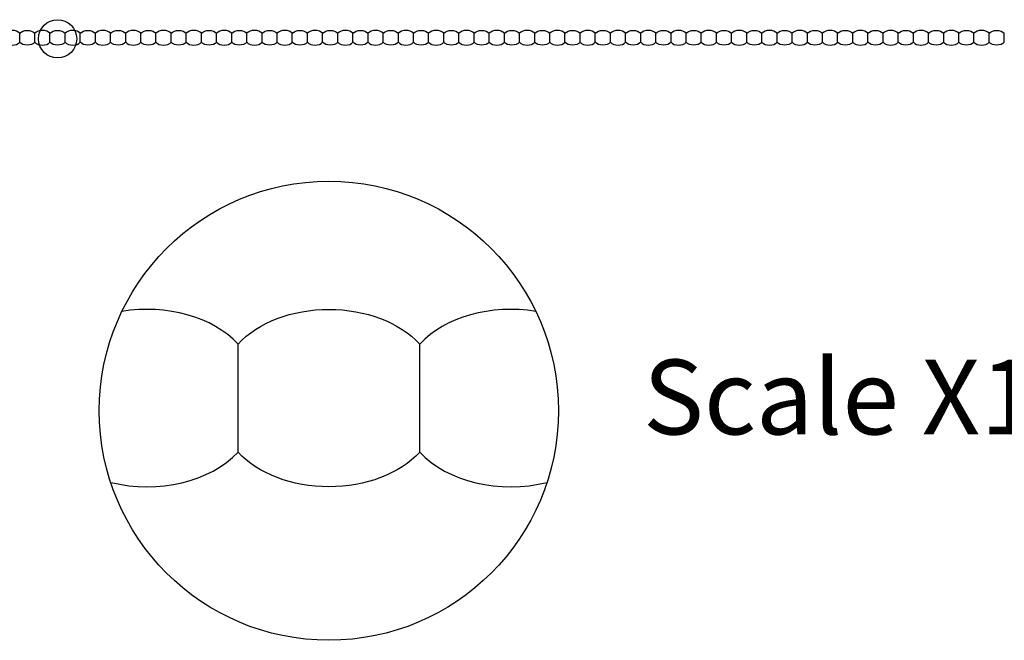
# Model space of a CAD drawing. Units: inches. Extents: x -3.5 to 32.5, y -0.8 to 18.9.
# Drawn here: x 5.5 to 20, y 9.8 to 18.9 of the extents above; entities that cross this region are included whole.
import ezdxf

# ---------------------------------------------------------------- set-up
doc = ezdxf.new("R2010")
doc.units = ezdxf.units.IN
doc.header["$MEASUREMENT"] = 0

msp = doc.modelspace()

# ---------------------------------------------------------------- linework, layer by layer
for p, q in [((5.456, 18.612), (5.456, 18.745)), ((5.456, 18.612), (5.456, 18.745)), ((5.68, 18.612), (5.68, 18.745)), ((5.68, 18.612), (5.68, 18.745)), ((5.904, 18.612), (5.904, 18.745)), ((5.904, 18.612), (5.904, 18.745)), ((6.128, 18.612), (6.128, 18.745)), ((6.128, 18.612), (6.128, 18.745)), ((6.352, 18.612), (6.352, 18.745)), ((6.352, 18.612), (6.352, 18.745)), ((6.576, 18.612), (6.576, 18.745)), ((6.576, 18.612), (6.576, 18.745)), ((6.8, 18.612), (6.8, 18.745)), ((6.8, 18.612), (6.8, 18.745)), ((7.024, 18.612), (7.024, 18.745)), ((7.024, 18.612), (7.024, 18.745)), ((7.248, 18.612), (7.248, 18.745)), ((7.248, 18.612), (7.248, 18.745)), ((7.472, 18.612), (7.472, 18.745)), ((7.472, 18.612), (7.472, 18.745)), ((7.696, 18.612), (7.696, 18.745)), ((7.696, 18.612), (7.696, 18.745)), ((7.92, 18.612), (7.92, 18.745)), ((7.92, 18.612), (7.92, 18.745)), ((8.144, 18.612), (8.144, 18.745)), ((8.144, 18.612), (8.144, 18.745)), ((8.368, 18.612), (8.368, 18.745)), ((8.368, 18.612), (8.368, 18.745)), ((8.592, 18.612), (8.592, 18.745)), ((8.592, 18.612), (8.592, 18.745)), ((8.816, 18.612), (8.816, 18.745)), ((8.816, 18.612), (8.816, 18.745)), ((9.04, 18.612), (9.04, 18.745)), ((9.04, 18.612), (9.04, 18.745)), ((9.264, 18.612), (9.264, 18.745)), ((9.264, 18.612), (9.264, 18.745)), ((9.488, 18.612), (9.488, 18.745)), ((9.488, 18.612), (9.488, 18.745)), ((9.712, 18.612), (9.712, 18.745)), ((9.712, 18.612), (9.712, 18.745)), ((9.936, 18.612), (9.936, 18.745)), ((9.936, 18.612), (9.936, 18.745)), ((10.16, 18.612), (10.16, 18.745)), ((10.16, 18.612), (10.16, 18.745)), ((10.384, 18.612), (10.384, 18.745)), ((10.384, 18.612), (10.384, 18.745)), ((10.608, 18.612), (10.608, 18.745)), ((10.608, 18.612), (10.608, 18.745)), ((10.832, 18.612), (10.832, 18.745)), ((10.832, 18.612), (10.832, 18.745)), ((11.056, 18.612), (11.056, 18.745)), ((11.056, 18.612), (11.056, 18.745)), ((11.28, 18.612), (11.28, 18.745)), ((11.28, 18.612), (11.28, 18.745)), ((11.504, 18.612), (11.504, 18.745)), ((11.504, 18.612), (11.504, 18.745)), ((11.728, 18.612), (11.728, 18.745)), ((11.728, 18.612), (11.728, 18.745)), ((11.952, 18.612), (11.952, 18.745)), ((11.952, 18.612), (11.952, 18.745)), ((12.176, 18.612), (12.176, 18.745)), ((12.176, 18.612), (12.176, 18.745)), ((12.4, 18.612), (12.4, 18.745)), ((12.4, 18.612), (12.4, 18.745)), ((12.624, 18.612), (12.624, 18.745)), ((12.624, 18.612), (12.624, 18.745)), ((12.848, 18.612), (12.848, 18.745)), ((12.848, 18.612), (12.848, 18.745)), ((13.072, 18.612), (13.072, 18.745)), ((13.072, 18.612), (13.072, 18.745)), ((13.296, 18.612), (13.296, 18.745)), ((13.296, 18.612), (13.296, 18.745)), ((13.52, 18.612), (13.52, 18.745)), ((13.52, 18.612), (13.52, 18.745)), ((13.744, 18.612), (13.744, 18.745)), ((13.744, 18.612), (13.744, 18.745)), ((13.968, 18.612), (13.968, 18.745)), ((13.968, 18.612), (13.968, 18.745)), ((14.192, 18.612), (14.192, 18.745)), ((14.192, 18.612), (14.192, 18.745)), ((14.416, 18.612), (14.416, 18.745)), ((14.416, 18.612), (14.416, 18.745)), ((14.64, 18.612), (14.64, 18.745)), ((14.64, 18.612), (14.64, 18.745)), ((14.864, 18.612), (14.864, 18.745)), ((14.864, 18.612), (14.864, 18.745)), ((15.088, 18.612), (15.088, 18.745)), ((15.088, 18.612), (15.088, 18.745)), ((15.312, 18.612), (15.312, 18.745)), ((15.312, 18.612), (15.312, 18.745)), ((15.536, 18.612), (15.536, 18.745)), ((15.536, 18.612), (15.536, 18.745)), ((15.76, 18.612), (15.76, 18.745)), ((15.76, 18.612), (15.76, 18.745)), ((15.984, 18.612), (15.984, 18.745)), ((15.984, 18.612), (15.984, 18.745)), ((16.208, 18.612), (16.208, 18.745)), ((16.208, 18.612), (16.208, 18.745)), ((16.432, 18.612), (16.432, 18.745)), ((16.432, 18.612), (16.432, 18.745)), ((16.656, 18.612), (16.656, 18.745)), ((16.656, 18.612), (16.656, 18.745)), ((16.88, 18.612), (16.88, 18.745)), ((16.88, 18.612), (16.88, 18.745)), ((17.104, 18.612), (17.104, 18.745)), ((17.104, 18.612), (17.104, 18.745)), ((17.328, 18.612), (17.328, 18.745)), ((17.328, 18.612), (17.328, 18.745)), ((17.552, 18.612), (17.552, 18.745)), ((17.552, 18.612), (17.552, 18.745)), ((17.776, 18.612), (17.776, 18.745)), ((17.776, 18.612), (17.776, 18.745)), ((18, 18.612), (18, 18.745)), ((18, 18.612), (18, 18.745)), ((18.224, 18.612), (18.224, 18.745)), ((18.224, 18.612), (18.224, 18.745)), ((18.448, 18.612), (18.448, 18.745)), ((18.448, 18.612), (18.448, 18.745)), ((18.672, 18.612), (18.672, 18.745)), ((18.672, 18.612), (18.672, 18.745)), ((18.896, 18.612), (18.896, 18.745)), ((18.896, 18.612), (18.896, 18.745)), ((19.12, 18.612), (19.12, 18.745)), ((19.12, 18.612), (19.12, 18.745)), ((19.344, 18.612), (19.344, 18.745)), ((19.344, 18.612), (19.344, 18.745)), ((19.568, 18.612), (19.568, 18.745)), ((19.568, 18.612), (19.568, 18.745)), ((19.792, 18.612), (19.792, 18.745)), ((19.792, 18.612), (19.792, 18.745)), ((20.016, 18.612), (20.016, 18.745)), ((20.016, 18.612), (20.016, 18.745)), ((8.685, 12.548), (8.685, 14.148)), ((8.685, 12.548), (8.685, 14.148)), ((11.373, 12.548), (11.373, 14.148)), ((11.373, 12.548), (11.373, 14.148))]:
    msp.add_line(p, q)
for centre, radius in [((6.016, 18.663), 0.283), ((10.029, 13.161), 3.395)]:
    msp.add_circle(centre, radius)
for centre, major_axis, start_param, end_param in [((5.344, 18.694), (-0.134, 0), 3.71717, 5.707608), ((5.792, 18.694), (-0.134, 0), 3.71717, 5.707608), ((6.24, 18.694), (-0.134, 0), 3.71717, 5.707608), ((6.688, 18.694), (-0.134, 0), 3.71717, 5.707608), ((7.136, 18.694), (-0.134, 0), 3.71717, 5.707608), ((7.584, 18.694), (-0.134, 0), 3.71717, 5.707608), ((8.032, 18.694), (-0.134, 0), 3.71717, 5.707608), ((8.48, 18.694), (-0.134, 0), 3.71717, 5.707608), ((8.928, 18.694), (-0.134, 0), 3.71717, 5.707608), ((9.376, 18.694), (-0.134, 0), 3.71717, 5.707608), ((9.824, 18.694), (-0.134, 0), 3.71717, 5.707608), ((10.272, 18.694), (-0.134, 0), 3.71717, 5.707608), ((10.72, 18.694), (-0.134, 0), 3.71717, 5.707608), ((11.168, 18.694), (-0.134, 0), 3.71717, 5.707608), ((11.616, 18.694), (-0.134, 0), 3.71717, 5.707608), ((12.064, 18.694), (-0.134, 0), 3.71717, 5.707608), ((12.512, 18.694), (-0.134, 0), 3.71717, 5.707608), ((12.96, 18.694), (-0.134, 0), 3.71717, 5.707608), ((13.408, 18.694), (-0.134, 0), 3.71717, 5.707608), ((13.856, 18.694), (-0.134, 0), 3.71717, 5.707608), ((14.304, 18.694), (-0.134, 0), 3.71717, 5.707608), ((14.752, 18.694), (-0.134, 0), 3.71717, 5.707608), ((15.2, 18.694), (-0.134, 0), 3.71717, 5.707608), ((15.648, 18.694), (-0.134, 0), 3.71717, 5.707608), ((16.096, 18.694), (-0.134, 0), 3.71717, 5.707608), ((16.544, 18.694), (-0.134, 0), 3.71717, 5.707608), ((16.992, 18.694), (-0.134, 0), 3.71717, 5.707608), ((17.44, 18.694), (-0.134, 0), 3.71717, 5.707608), ((17.888, 18.694), (-0.134, 0), 3.71717, 5.707608), ((18.336, 18.694), (-0.134, 0), 3.71717, 5.707608), ((18.784, 18.694), (-0.134, 0), 3.71717, 5.707608), ((19.232, 18.694), (-0.134, 0), 3.71717, 5.707608), ((19.68, 18.694), (-0.134, 0), 3.71717, 5.707608), ((5.344, 18.663), (-0.134, 0), 0.575577, 2.566016), ((5.792, 18.663), (-0.134, 0), 0.575577, 2.566016), ((6.24, 18.663), (-0.134, 0), 0.575577, 2.566016), ((6.688, 18.663), (-0.134, 0), 0.575577, 2.566016), ((7.136, 18.663), (-0.134, 0), 0.575577, 2.566016), ((7.584, 18.663), (-0.134, 0), 0.575577, 2.566016), ((8.032, 18.663), (-0.134, 0), 0.575577, 2.566016), ((8.48, 18.663), (-0.134, 0), 0.575577, 2.566016), ((8.928, 18.663), (-0.134, 0), 0.575577, 2.566016), ((9.376, 18.663), (-0.134, 0), 0.575577, 2.566016), ((9.824, 18.663), (-0.134, 0), 0.575577, 2.566016), ((10.272, 18.663), (-0.134, 0), 0.575577, 2.566016), ((10.72, 18.663), (-0.134, 0), 0.575577, 2.566016), ((11.168, 18.663), (-0.134, 0), 0.575577, 2.566016), ((11.616, 18.663), (-0.134, 0), 0.575577, 2.566016), ((12.064, 18.663), (-0.134, 0), 0.575577, 2.566016), ((12.512, 18.663), (-0.134, 0), 0.575577, 2.566016), ((12.96, 18.663), (-0.134, 0), 0.575577, 2.566016), ((13.408, 18.663), (-0.134, 0), 0.575577, 2.566016), ((13.856, 18.663), (-0.134, 0), 0.575577, 2.566016), ((14.304, 18.663), (-0.134, 0), 0.575577, 2.566016), ((14.752, 18.663), (-0.134, 0), 0.575577, 2.566016), ((15.2, 18.663), (-0.134, 0), 0.575577, 2.566016), ((15.648, 18.663), (-0.134, 0), 0.575577, 2.566016), ((16.096, 18.663), (-0.134, 0), 0.575577, 2.566016), ((16.544, 18.663), (-0.134, 0), 0.575577, 2.566016), ((16.992, 18.663), (-0.134, 0), 0.575577, 2.566016), ((17.44, 18.663), (-0.134, 0), 0.575577, 2.566016), ((17.888, 18.663), (-0.134, 0), 0.575577, 2.566016), ((18.336, 18.663), (-0.134, 0), 0.575577, 2.566016), ((18.784, 18.663), (-0.134, 0), 0.575577, 2.566016), ((19.232, 18.663), (-0.134, 0), 0.575577, 2.566016), ((19.68, 18.663), (-0.134, 0), 0.575577, 2.566016), ((7.341, 13.536), (-1.602, 0), 3.71717, 4.947459), ((12.717, 13.536), (-1.602, 0), 4.477319, 5.707608), ((7.341, 13.161), (-1.602, 0), 1.228472, 2.566016), ((12.717, 13.161), (-1.602, 0), 0.575577, 1.91312)]:
    msp.add_ellipse(centre, major_axis=major_axis, ratio=0.702186, start_param=start_param, end_param=end_param)
at = {"extrusion": (0, 0, -1)}
for centre, major_axis, start_param, end_param in [((5.568, 18.694), (0.134, 0), 3.71717, 5.707608), ((6.016, 18.694), (0.134, 0), 3.71717, 5.707608), ((6.464, 18.694), (0.134, 0), 3.71717, 5.707608), ((6.912, 18.694), (0.134, 0), 3.71717, 5.707608), ((7.36, 18.694), (0.134, 0), 3.71717, 5.707608), ((7.808, 18.694), (0.134, 0), 3.71717, 5.707608), ((8.256, 18.694), (0.134, 0), 3.71717, 5.707608), ((8.704, 18.694), (0.134, 0), 3.71717, 5.707608), ((9.152, 18.694), (0.134, 0), 3.71717, 5.707608), ((9.6, 18.694), (0.134, 0), 3.71717, 5.707608), ((10.048, 18.694), (0.134, 0), 3.71717, 5.707608), ((10.496, 18.694), (0.134, 0), 3.71717, 5.707608), ((10.944, 18.694), (0.134, 0), 3.71717, 5.707608), ((11.392, 18.694), (0.134, 0), 3.71717, 5.707608), ((11.84, 18.694), (0.134, 0), 3.71717, 5.707608), ((12.288, 18.694), (0.134, 0), 3.71717, 5.707608), ((12.736, 18.694), (0.134, 0), 3.71717, 5.707608), ((13.184, 18.694), (0.134, 0), 3.71717, 5.707608), ((13.632, 18.694), (0.134, 0), 3.71717, 5.707608), ((14.08, 18.694), (0.134, 0), 3.71717, 5.707608), ((14.528, 18.694), (0.134, 0), 3.71717, 5.707608), ((14.976, 18.694), (0.134, 0), 3.71717, 5.707608), ((15.424, 18.694), (0.134, 0), 3.71717, 5.707608), ((15.872, 18.694), (0.134, 0), 3.71717, 5.707608), ((16.32, 18.694), (0.134, 0), 3.71717, 5.707608), ((16.768, 18.694), (0.134, 0), 3.71717, 5.707608), ((17.216, 18.694), (0.134, 0), 3.71717, 5.707608), ((17.664, 18.694), (0.134, 0), 3.71717, 5.707608), ((18.112, 18.694), (0.134, 0), 3.71717, 5.707608), ((18.56, 18.694), (0.134, 0), 3.71717, 5.707608), ((19.008, 18.694), (0.134, 0), 3.71717, 5.707608), ((19.456, 18.694), (0.134, 0), 3.71717, 5.707608), ((19.904, 18.694), (0.134, 0), 3.71717, 5.707608), ((5.568, 18.663), (0.134, 0), 0.575577, 2.566016), ((6.016, 18.663), (0.134, 0), 0.575577, 2.566016), ((6.464, 18.663), (0.134, 0), 0.575577, 2.566016), ((6.912, 18.663), (0.134, 0), 0.575577, 2.566016), ((7.36, 18.663), (0.134, 0), 0.575577, 2.566016), ((7.808, 18.663), (0.134, 0), 0.575577, 2.566016), ((8.256, 18.663), (0.134, 0), 0.575577, 2.566016), ((8.704, 18.663), (0.134, 0), 0.575577, 2.566016), ((9.152, 18.663), (0.134, 0), 0.575577, 2.566016), ((9.6, 18.663), (0.134, 0), 0.575577, 2.566016), ((10.048, 18.663), (0.134, 0), 0.575577, 2.566016), ((10.496, 18.663), (0.134, 0), 0.575577, 2.566016), ((10.944, 18.663), (0.134, 0), 0.575577, 2.566016), ((11.392, 18.663), (0.134, 0), 0.575577, 2.566016), ((11.84, 18.663), (0.134, 0), 0.575577, 2.566016), ((12.288, 18.663), (0.134, 0), 0.575577, 2.566016), ((12.736, 18.663), (0.134, 0), 0.575577, 2.566016), ((13.184, 18.663), (0.134, 0), 0.575577, 2.566016), ((13.632, 18.663), (0.134, 0), 0.575577, 2.566016), ((14.08, 18.663), (0.134, 0), 0.575577, 2.566016), ((14.528, 18.663), (0.134, 0), 0.575577, 2.566016), ((14.976, 18.663), (0.134, 0), 0.575577, 2.566016), ((15.424, 18.663), (0.134, 0), 0.575577, 2.566016), ((15.872, 18.663), (0.134, 0), 0.575577, 2.566016), ((16.32, 18.663), (0.134, 0), 0.575577, 2.566016), ((16.768, 18.663), (0.134, 0), 0.575577, 2.566016), ((17.216, 18.663), (0.134, 0), 0.575577, 2.566016), ((17.664, 18.663), (0.134, 0), 0.575577, 2.566016), ((18.112, 18.663), (0.134, 0), 0.575577, 2.566016), ((18.56, 18.663), (0.134, 0), 0.575577, 2.566016), ((19.008, 18.663), (0.134, 0), 0.575577, 2.566016), ((19.456, 18.663), (0.134, 0), 0.575577, 2.566016), ((19.904, 18.663), (0.134, 0), 0.575577, 2.566016), ((10.029, 13.536), (1.602, 0), 3.71717, 5.707608), ((10.029, 13.161), (1.602, 0), 0.575577, 2.566016)]:
    msp.add_ellipse(centre, major_axis=major_axis, ratio=0.702186, start_param=start_param, end_param=end_param, dxfattribs=at)

# ---------------------------------------------------------------- texts
at = {"insert": (14.674, 13.917), "char_height": 1.1061, "attachment_point": 1}
msp.add_mtext_dynamic_manual_height_columns('Scale X12', width=7.17555, gutter_width=5.531, heights=[0], dxfattribs=at)

doc.saveas('drawing.dxf')
